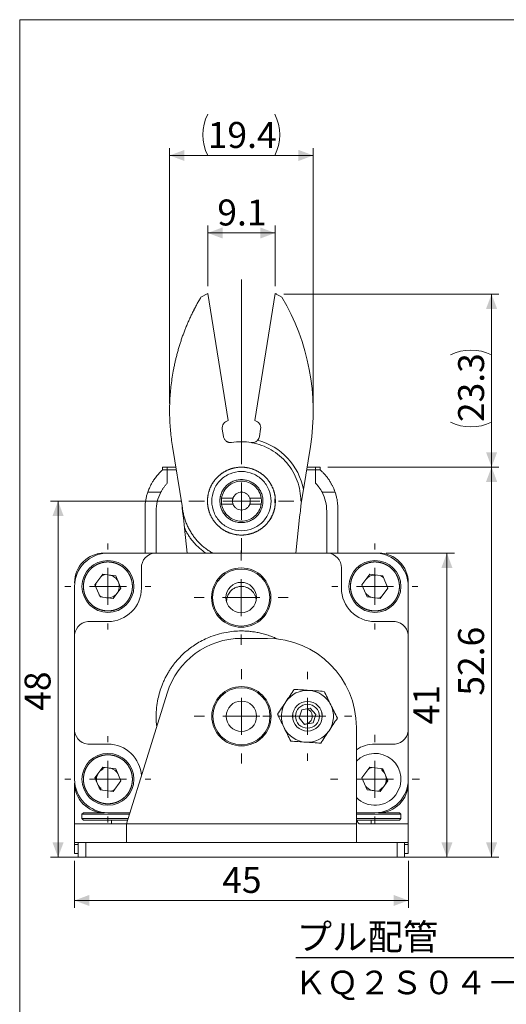
# Model space of a CAD drawing. Units: millimetres. Extents: x 20 to 198, y 10 to 285.
# Drawn here: x 20 to 86, y 152 to 285 of the extents above; entities that cross this region are included whole.
import ezdxf

# ---------------------------------------------------------------- set-up
doc = ezdxf.new("R2010")
doc.units = ezdxf.units.MM
doc.header["$PDSIZE"] = -1
doc.styles.add('SLDTEXTSTYLE0', font='TXT', dxfattribs={"width": 0.75, "bigfont": 'bigfont'})
doc.styles.get("Standard").update_dxf_attribs({"font": 'txt', "bigfont": 'bigfont'})
doc.dimstyles.new('SLDDIMSTYLE0', dxfattribs={"dimtxt": 0, "dimasz": 2, "dimexe": 0, "dimexo": 0.0625, "dimgap": 0, "dimtad": 0, "dimtih": 1, "dimtoh": 1, "dimdec": 0, "dimrnd": 1e-09, "dimzin": 0, "dimdsep": 46, "dimtxsty": 'Standard', "dimsah": 1, "dimcen": 0.09, "dimadec": 0, "dimazin": 0, "dimtfac": 2, "dimtdec": 0, "dimtofl": 0, "dimtmove": 0, "dimatfit": 3, "dimfxl": 1, "dimfrac": 2, "dimtolj": 1, "dimtzin": 0, "dimarcsym": 0})
doc.dimstyles.new('SLDDIMSTYLE1', dxfattribs={"dimtxt": 3.5, "dimasz": 2, "dimexe": 0, "dimexo": 0.0625, "dimgap": 0.875, "dimtad": 3, "dimdec": 1, "dimrnd": 1e-09, "dimzin": 12, "dimdsep": 46, "dimtxsty": 'SLDTEXTSTYLE0', "dimsah": 1, "dimcen": 0.09, "dimadec": 0, "dimazin": 3, "dimtfac": 1, "dimtdec": 1, "dimtofl": 0, "dimtmove": 0, "dimatfit": 3, "dimfxl": 1, "dimfrac": 2, "dimtolj": 1, "dimtzin": 12, "dimarcsym": 0})
doc.dimstyles.new('SLDDIMSTYLE2', dxfattribs={"dimtxt": 3.5, "dimasz": 2, "dimexe": 0, "dimexo": 0.0625, "dimgap": 0.875, "dimtad": 3, "dimdec": 1, "dimrnd": 1e-09, "dimzin": 12, "dimdsep": 46, "dimtxsty": 'SLDTEXTSTYLE0', "dimsah": 1, "dimcen": 0.09, "dimadec": 0, "dimazin": 3, "dimtfac": 1, "dimtofl": 0, "dimtmove": 0, "dimatfit": 3, "dimfxl": 1, "dimfrac": 2, "dimtolj": 1, "dimtzin": 12, "dimarcsym": 0})
doc.dimstyles.new('SLDDIMSTYLE3', dxfattribs={"dimtxt": 3.5, "dimasz": 2, "dimexe": 0, "dimexo": 0.0625, "dimgap": 0.875, "dimtad": 3, "dimrnd": 1e-09, "dimzin": 12, "dimdsep": 46, "dimtxsty": 'SLDTEXTSTYLE0', "dimsah": 1, "dimcen": 0.09, "dimadec": 0, "dimazin": 3, "dimtfac": 1, "dimtofl": 0, "dimtmove": 0, "dimatfit": 3, "dimfxl": 1, "dimfrac": 2, "dimtolj": 1, "dimtzin": 12, "dimarcsym": 0})

# ---------------------------------------------------------------- blocks, each defined once
blk = doc.blocks.new('_D')
at = {"color": 7, "linetype": 'Continuous', "lineweight": 0}
for p, q in [((55.87, 248), (84.88, 248)), ((83.88, 248), (83.88, 224.7)), ((61.79, 224.7), (84.88, 224.7))]:
    blk.add_line(p, q, dxfattribs=at)
for centre, start, end in [((81.1, 234.25), 63.4349, 116.5651), ((81.1, 236.31), 243.4349, 296.5651)]:
    blk.add_arc(centre, 6.21, start, end, dxfattribs=at)
for points in [[(83.88, 248), (83.13, 246), (84.63, 246)], [(83.88, 224.7), (84.63, 226.7), (83.13, 226.7)]]:
    blk.add_solid(points, dxfattribs=at)
at = {"color": 7, "linetype": 'Continuous', "lineweight": 0, "insert": (79.37, 230.76, 0.1), "char_height": 3.5, "attachment_point": 1, "rotation": 90, "style": 'SLDTEXTSTYLE0'}
blk.add_mtext('23.3', dxfattribs=at)
blk = doc.blocks.new('_D_1')
at = {"color": 7, "linetype": 'Continuous', "lineweight": 0}
for p, q in [((45.62, 249.1), (45.62, 257.25)), ((45.62, 256.25), (54.69, 256.25)), ((54.69, 249.1), (54.69, 257.25))]:
    blk.add_line(p, q, dxfattribs=at)
for points in [[(45.62, 256.25), (47.62, 255.5), (47.62, 257)], [(54.69, 256.25), (52.69, 257), (52.69, 255.5)]]:
    blk.add_solid(points, dxfattribs=at)
at = {"color": 7, "linetype": 'Continuous', "lineweight": 0, "insert": (46.91, 260.76, 0.16), "char_height": 3.5, "attachment_point": 1, "rotation": 359.9999, "style": 'SLDTEXTSTYLE0'}
blk.add_mtext('9.1', dxfattribs=at)
blk = doc.blocks.new('_D_2')
at = {"color": 7, "linetype": 'Continuous', "lineweight": 0}
for p, q in [((40.48, 233.24), (40.48, 267.7)), ((59.84, 233.24), (59.84, 267.7)), ((40.48, 266.7), (59.84, 266.7))]:
    blk.add_line(p, q, dxfattribs=at)
for centre, start, end in [((51.17, 269.48), 153.4349, 206.5651), ((49.11, 269.48), 333.4349, 26.5651)]:
    blk.add_arc(centre, 6.21, start, end, dxfattribs=at)
for points in [[(40.48, 266.7), (42.48, 265.95), (42.48, 267.45)], [(59.84, 266.7), (57.84, 267.45), (57.84, 265.95)]]:
    blk.add_solid(points, dxfattribs=at)
at = {"color": 7, "linetype": 'Continuous', "lineweight": 0, "insert": (45.62, 271.21, 0.16), "char_height": 3.5, "attachment_point": 1, "style": 'SLDTEXTSTYLE0'}
blk.add_mtext('19.4', dxfattribs=at)
blk = doc.blocks.new('_D_3')
at = {"color": 7, "linetype": 'Continuous', "lineweight": 0}
for p, q in [((61.79, 224.7), (84.88, 224.7)), ((83.88, 224.7), (83.88, 172.1)), ((72.16, 172.1), (84.88, 172.1))]:
    blk.add_line(p, q, dxfattribs=at)
for points in [[(83.88, 224.7), (83.13, 222.7), (84.63, 222.7)], [(83.88, 172.1), (84.63, 174.1), (83.13, 174.1)]]:
    blk.add_solid(points, dxfattribs=at)
at = {"color": 7, "linetype": 'Continuous', "lineweight": 0, "insert": (79.37, 193.88, 0.16), "char_height": 3.5, "attachment_point": 1, "rotation": 90, "style": 'SLDTEXTSTYLE0'}
blk.add_mtext('52.6', dxfattribs=at)
blk = doc.blocks.new('_D_4')
at = {"color": 7, "linetype": 'Continuous', "lineweight": 0}
for p, q in [((42.08, 220.1), (24.43, 220.1)), ((25.43, 220.1), (25.43, 172.1)), ((28.16, 172.1), (24.43, 172.1))]:
    blk.add_line(p, q, dxfattribs=at)
for points in [[(25.43, 220.1), (24.68, 218.1), (26.18, 218.1)], [(25.43, 172.1), (26.18, 174.1), (24.68, 174.1)]]:
    blk.add_solid(points, dxfattribs=at)
at = {"color": 7, "linetype": 'Continuous', "lineweight": 0, "insert": (20.92, 191.84, 0.16), "char_height": 3.5, "attachment_point": 1, "rotation": 90, "style": 'SLDTEXTSTYLE0'}
blk.add_mtext('48', dxfattribs=at)
blk = doc.blocks.new('_D_5')
at = {"color": 7, "linetype": 'Continuous', "lineweight": 0}
for p, q in [((27.66, 171.6), (27.66, 165.27)), ((72.66, 171.6), (72.66, 165.27)), ((27.66, 166.27), (72.66, 166.27))]:
    blk.add_line(p, q, dxfattribs=at)
for points in [[(27.66, 166.27), (29.66, 165.52), (29.66, 167.02)], [(72.66, 166.27), (70.66, 167.02), (70.66, 165.52)]]:
    blk.add_solid(points, dxfattribs=at)
at = {"color": 7, "linetype": 'Continuous', "lineweight": 0, "insert": (47.57, 170.79, 0.16), "char_height": 3.5, "attachment_point": 1, "style": 'SLDTEXTSTYLE0'}
blk.add_mtext('45', dxfattribs=at)
blk = doc.blocks.new('_D_6')
at = {"color": 7, "linetype": 'Continuous', "lineweight": 0}
for p, q in [((69.66, 213.1), (78.86, 213.1)), ((77.86, 213.1), (77.86, 172.1)), ((72.16, 172.1), (78.86, 172.1))]:
    blk.add_line(p, q, dxfattribs=at)
for points in [[(77.86, 213.1), (77.11, 211.1), (78.61, 211.1)], [(77.86, 172.1), (78.61, 174.1), (77.11, 174.1)]]:
    blk.add_solid(points, dxfattribs=at)
at = {"color": 7, "linetype": 'Continuous', "lineweight": 0, "insert": (73.35, 190.01, 0.16), "char_height": 3.5, "attachment_point": 1, "rotation": 90, "style": 'SLDTEXTSTYLE0'}
blk.add_mtext('41', dxfattribs=at)
blk = doc.blocks.new('SW_CENTERMARKSYMBOL_0')
at = {"color": 0, "linetype": 'Continuous', "lineweight": 0}
for p, q in [((0, 5), (0, 5.8)), ((0, 0), (0, 2.5)), ((-5, 0), (-5.8, 0)), ((0, 0), (-2.5, 0)), ((0, 0), (0, -2.5)), ((0, 0), (2.5, 0)), ((5, 0), (5.8, 0)), ((0, -5), (0, -5.8))]:
    blk.add_line(p, q, dxfattribs=at)
blk = doc.blocks.new('SW_CENTERMARKSYMBOL_1')
at = {"color": 0, "linetype": 'Continuous', "lineweight": 0}
for p, q in [((0, 5), (0, 6.35)), ((0, 0), (0, 2.5)), ((-5, 0), (-6.35, 0)), ((0, 0), (-2.5, 0)), ((0, 0), (0, -2.5)), ((0, 0), (2.5, 0)), ((5, 0), (6.35, 0)), ((0, -5), (0, -6.35))]:
    blk.add_line(p, q, dxfattribs=at)
blk = doc.blocks.new('SW_CENTERMARKSYMBOL_2')
at = {"color": 0, "linetype": 'Continuous', "lineweight": 0}
for p, q in [((0, 5), (0, 6.35)), ((0, 0), (0, 2.5)), ((-5, 0), (-6.35, 0)), ((0, 0), (-2.5, 0)), ((0, 0), (0, -2.5)), ((0, 0), (2.5, 0)), ((5, 0), (6.35, 0)), ((0, -5), (0, -6.35))]:
    blk.add_line(p, q, dxfattribs=at)
blk = doc.blocks.new('SW_CENTERMARKSYMBOL_3')
at = {"color": 0, "linetype": 'Continuous', "lineweight": 0}
for p, q in [((0, 5), (0, 6)), ((0, 0), (0, 2.5)), ((-5, 0), (-6, 0)), ((0, 0), (-2.5, 0)), ((0, 0), (0, -2.5)), ((0, 0), (2.5, 0)), ((5, 0), (6, 0)), ((0, -5), (0, -6))]:
    blk.add_line(p, q, dxfattribs=at)
blk = doc.blocks.new('SW_CENTERMARKSYMBOL_4')
at = {"color": 0, "linetype": 'Continuous', "lineweight": 0}
for p, q in [((0, 5), (0, 6)), ((0, 0), (0, 2.5)), ((-5, 0), (-6, 0)), ((0, 0), (-2.5, 0)), ((0, 0), (0, -2.5)), ((0, 0), (2.5, 0)), ((5, 0), (6, 0)), ((0, -5), (0, -6))]:
    blk.add_line(p, q, dxfattribs=at)
blk = doc.blocks.new('SW_CENTERMARKSYMBOL_5')
at = {"color": 0, "linetype": 'Continuous', "lineweight": 0}
for p, q in [((0, 5), (0, 5.8)), ((0, 0), (0, 2.5)), ((-5, 0), (-5.8, 0)), ((0, 0), (-2.5, 0)), ((0, 0), (0, -2.5)), ((0, 0), (2.5, 0)), ((5, 0), (5.8, 0)), ((0, -5), (0, -5.8))]:
    blk.add_line(p, q, dxfattribs=at)
blk = doc.blocks.new('SW_CENTERMARKSYMBOL_6')
at = {"color": 0, "linetype": 'Continuous', "lineweight": 0}
for p, q in [((0, 5), (0, 5.8)), ((0, 0), (0, 2.5)), ((-5, 0), (-5.8, 0)), ((0, 0), (-2.5, 0)), ((0, 0), (0, -2.5)), ((0, 0), (2.5, 0)), ((5, 0), (5.8, 0)), ((0, -5), (0, -5.8))]:
    blk.add_line(p, q, dxfattribs=at)
blk = doc.blocks.new('SW_CENTERMARKSYMBOL_7')
at = {"color": 0, "linetype": 'Continuous', "lineweight": 0}
for p, q in [((0, 5), (0, 29.86)), ((0, 0), (0, 2.5)), ((-5, 0), (-7.08, 0)), ((0, 0), (-2.5, 0)), ((0, 0), (0, -2.5)), ((0, 0), (2.5, 0)), ((5, 0), (7.08, 0)), ((0, -5), (0, -7.08))]:
    blk.add_line(p, q, dxfattribs=at)

msp = doc.modelspace()

# ---------------------------------------------------------------- linework, layer by layer
at = {"color": 7, "linetype": 'Continuous', "lineweight": 0}
for q in [(196.76, 285), (20.26, 10)]:
    msp.add_line((20.26, 285), q, dxfattribs=at)
at = {"color": 7, "linetype": 'Continuous', "lineweight": 15}
for p, q in [((45.621, 248.101), (44.692, 247.581)), ((48.35, 230.95), (45.621, 248.101)), ((51.962, 230.95), (54.691, 248.101)), ((55.62, 247.581), (54.691, 248.101)), ((43.767, 245.907), (43.713, 245.758)), ((47.57, 229.812), (47.73, 228.825)), ((52.742, 229.812), (52.582, 228.825)), ((42.158, 219.448), (40.858, 227.471)), ((51.546, 227.986), (51.491, 227.99)), ((58.512, 221.657), (59.45, 227.448)), ((39.52, 224.701), (40.156, 224.701)), ((39.52, 224.701), (39.52, 224.301)), ((41.307, 224.701), (40.156, 224.701)), ((40.156, 224.701), (40.156, 224.301)), ((60.156, 224.701), (59.005, 224.701)), ((60.156, 224.701), (60.156, 224.301)), ((60.156, 224.701), (60.792, 224.701)), ((60.792, 224.701), (60.792, 224.301)), ((40.156, 224.301), (41.372, 224.301)), ((40.156, 224.301), (41.372, 224.301)), ((58.941, 224.301), (60.156, 224.301)), ((60.156, 224.301), (58.941, 224.301)), ((39.289, 221.301), (37.526, 221.301)), ((47.486, 220.501), (49.025, 220.501)), ((51.287, 220.501), (52.826, 220.501)), ((58.26, 220.101), (58.512, 221.657)), ((61.023, 221.301), (62.787, 221.301)), ((37.156, 219.056), (37.156, 213.101)), ((42.158, 219.448), (42.162, 219.301)), ((49.025, 219.701), (47.486, 219.701)), ((52.826, 219.701), (51.287, 219.701)), ((58.155, 219.448), (58.26, 220.101)), ((63.156, 213.101), (63.156, 219.056)), ((38.656, 218.739), (38.656, 213.101)), ((42.337, 217.91), (42.486, 216.437)), ((57.975, 217.91), (57.487, 213.101)), ((61.656, 213.101), (61.656, 218.739)), ((42.825, 213.101), (42.486, 216.437)), ((32.156, 213.101), (38.484, 213.101)), ((61.829, 213.101), (38.484, 213.101)), ((68.156, 213.101), (61.829, 213.101)), ((36.667, 211.109), (36.667, 208.363)), ((63.645, 208.363), (63.645, 211.109)), ((30.396, 208.817), (31.464, 210.233)), ((31.464, 210.233), (33.223, 210.017)), ((33.223, 210.017), (33.916, 208.384)), ((66.396, 208.817), (67.464, 210.233)), ((67.464, 210.233), (69.223, 210.017)), ((69.223, 210.017), (69.916, 208.384)), ((27.656, 202.114), (27.656, 208.601)), ((31.089, 207.185), (30.396, 208.817)), ((67.089, 207.185), (66.396, 208.817)), ((72.656, 208.601), (72.656, 202.114)), ((32.849, 206.969), (31.089, 207.185)), ((33.916, 208.384), (32.849, 206.969)), ((68.849, 206.969), (67.089, 207.185)), ((69.916, 208.384), (68.849, 206.969)), ((32.167, 203.863), (29.825, 203.863)), ((70.487, 203.863), (68.145, 203.863)), ((27.656, 202.114), (27.656, 189.088)), ((72.656, 202.114), (72.656, 189.088)), ((50.156, 201.601), (53.656, 201.601)), ((34.656, 176.601), (40.129, 194.216)), ((57.922, 190.881), (58.299, 191.973)), ((59.433, 192.192), (58.299, 191.973)), ((60.19, 191.32), (59.433, 192.192)), ((60.19, 191.32), (59.813, 190.229)), ((55.155, 191.101), (55.556, 191.101)), ((57.922, 190.881), (58.679, 190.009)), ((58.679, 190.009), (59.813, 190.229)), ((27.656, 182.601), (27.656, 189.088)), ((65.656, 176.601), (65.656, 189.601)), ((72.656, 182.601), (72.656, 189.088)), ((29.825, 187.339), (32.167, 187.339)), ((70.487, 187.339), (68.145, 187.339)), ((31.464, 184.233), (33.223, 184.017)), ((33.223, 184.017), (33.916, 182.384)), ((67.464, 184.233), (66.396, 182.817)), ((67.464, 184.233), (69.223, 184.017)), ((27.656, 176.601), (27.656, 182.101)), ((33.916, 182.384), (32.849, 180.969)), ((66.396, 182.817), (67.089, 181.185)), ((72.656, 182.101), (72.656, 176.601)), ((32.849, 180.969), (31.089, 181.185)), ((67.089, 181.185), (68.849, 180.969)), ((28.856, 178.101), (28.656, 177.901)), ((28.656, 177.901), (28.656, 177.301)), ((35.06, 177.901), (28.656, 177.901)), ((31.656, 178.101), (28.856, 178.101)), ((71.656, 177.901), (65.656, 177.901)), ((71.456, 178.101), (68.656, 178.101)), ((71.656, 177.901), (71.456, 178.101)), ((71.656, 177.301), (71.656, 177.901)), ((34.656, 176.601), (27.656, 176.601)), ((27.656, 174.101), (27.656, 176.601)), ((28.656, 177.301), (28.856, 177.101)), ((34.874, 177.301), (28.656, 177.301)), ((34.811, 177.101), (28.856, 177.101)), ((32.656, 177.101), (32.656, 176.601)), ((34.656, 176.601), (65.656, 176.601)), ((34.656, 174.101), (34.656, 176.601)), ((65.656, 176.601), (65.656, 174.101)), ((71.656, 177.301), (65.678, 177.301)), ((71.456, 177.101), (65.72, 177.101)), ((72.656, 176.601), (66.132, 176.601)), ((67.656, 176.601), (67.656, 177.101)), ((71.456, 177.101), (71.656, 177.301)), ((72.656, 174.101), (72.656, 176.601)), ((27.656, 174.101), (34.656, 174.101)), ((28.156, 174.101), (28.156, 172.101)), ((29.156, 172.101), (29.156, 174.101)), ((34.656, 174.101), (65.656, 174.101)), ((65.656, 174.101), (72.656, 174.101)), ((71.156, 174.101), (71.156, 172.101)), ((72.156, 172.101), (72.156, 174.101)), ((27.656, 172.601), (27.656, 173.801)), ((72.656, 173.801), (72.656, 172.601)), ((28.156, 172.101), (29.156, 172.101)), ((71.156, 172.101), (29.156, 172.101)), ((72.156, 172.101), (71.156, 172.101))]:
    msp.add_line(p, q, dxfattribs=at)
at = {"color": 144, "linetype": 'Continuous', "lineweight": 0}
for p, q in [((39.52, 224.301), (40.156, 224.301)), ((40.151, 224.301), (40.334, 224.301)), ((60.156, 224.301), (60.792, 224.301)), ((69.797, 208.665), (69.806, 208.601)), ((57.087, 190.947), (57.09, 191.346)), ((30.396, 182.817), (31.464, 184.233)), ((69.916, 182.384), (69.223, 184.017)), ((31.089, 181.185), (30.396, 182.817)), ((33.797, 182.665), (33.806, 182.601)), ((68.849, 180.969), (69.916, 182.384)), ((69.806, 182.601), (69.742, 182.154)), ((69.797, 182.665), (69.806, 182.601)), ((32.156, 178.101), (35.122, 178.101)), ((65.656, 178.101), (68.156, 178.101))]:
    msp.add_line(p, q, dxfattribs=at)
at = {"color": 7, "linetype": 'Continuous', "lineweight": 15}
for centre, radius in [((32.156, 208.601), 3.5), ((50.124, 207.101), 4), ((68.156, 208.601), 3.5), ((50.124, 207.101), 3.85), ((50.124, 207.101), 2.05), ((50.156, 191.101), 4), ((50.156, 191.101), 3.85), ((50.156, 191.101), 2.05), ((59.056, 191.101), 2), ((59.056, 191.101), 1.61), ((32.156, 182.601), 3.5)]:
    msp.add_circle(centre, radius, dxfattribs=at)
for centre, radius, start, end in [((29.836, 232.244), 30, 350.79995, 30.74448), ((51.755, 229.972), 1, 350.8001, 78.04211), ((50.156, 220.101), 8.5, 10.55007, 75.12452), ((32.156, 208.601), 4.5, 90, 180), ((31.656, 209.101), 4, 90, 180), ((38.667, 211.109), 2, 95.25596, 180), ((61.645, 211.109), 2, 0, 84.74404), ((68.156, 208.601), 4.5, 0, 90), ((68.656, 209.101), 4, 0, 90), ((32.156, 208.601), 1.536, 22.99015, 82.99015), ((68.156, 208.601), 1.536, 82.99015, 142.99015), ((32.156, 208.601), 1.536, 322.99015, 22.99015), ((32.156, 208.601), 1.536, 262.99015, 322.99015), ((32.167, 208.363), 4.5, 270, 0), ((68.145, 208.363), 4.5, 180, 270), ((68.156, 208.601), 1.536, 202.99015, 262.99015), ((29.656, 201.853), 2.017, 85.19899, 172.56248), ((70.656, 201.853), 2.017, 7.43752, 94.80101), ((50.156, 191.101), 10.5, 90, 162.74082), ((53.656, 189.601), 12, 0, 90), ((59.056, 191.101), 3.5, 86.22328, 146.22328), ((59.056, 191.101), 3.5, 26.22328, 86.22328), ((59.056, 191.101), 3.5, 146.22328, 180), ((59.056, 191.101), 3.5, 326.22328, 26.22328), ((59.056, 191.101), 3.5, 180, 206.22328), ((29.656, 189.349), 2.017, 187.43752, 274.80101), ((59.056, 191.101), 3.5, 206.22328, 266.22328), ((59.056, 191.101), 3.5, 266.22328, 326.22328), ((70.656, 189.349), 2.017, 265.19899, 352.56248), ((32.167, 182.839), 4.5, 2.76856, 90), ((68.145, 182.839), 4.5, 90, 123.58344), ((68.156, 182.601), 3.5, 322.99015, 135.58469), ((32.156, 182.601), 1.536, 22.99015, 82.99015), ((32.156, 182.601), 4.5, 180, 270), ((31.656, 182.101), 4, 180, 270), ((68.156, 182.601), 1.536, 202.99015, 262.99015), ((68.156, 182.601), 4.5, 270, 0), ((68.656, 182.101), 4, 270, 0), ((68.156, 182.601), 3.5, 224.41531, 322.99015)]:
    msp.add_arc(centre, radius, start, end, dxfattribs=at)
at = {"color": 144, "linetype": 'Continuous', "lineweight": 0}
for centre, start, end in [((32.156, 182.601), 112.99015, 232.99015), ((68.156, 182.601), 292.99015, 52.99015)]:
    msp.add_arc(centre, 1.536, start, end, dxfattribs=at)
at = {"color": 7, "linetype": 'Continuous', "lineweight": 15}
msp.add_ellipse((66.132, 177.601), major_axis=(0, 1), ratio=0.4761905, start_param=1.5707963, end_param=3.1415927, dxfattribs=at)
for points, knots in [([(44.692, 247.581), (44.599, 247.421), (44.412, 247.103), (44.142, 246.62), (43.882, 246.133), (43.631, 245.643), (43.39, 245.15), (43.158, 244.653), (42.935, 244.152), (42.722, 243.647), (42.519, 243.139), (42.325, 242.628), (42.14, 242.113), (41.965, 241.594), (41.8, 241.072), (41.644, 240.546), (41.497, 240.016), (41.36, 239.483), (41.232, 238.947), (41.114, 238.406), (40.973, 237.7), (40.822, 236.829), (40.679, 235.791), (40.572, 234.752), (40.503, 233.713), (40.469, 232.674), (40.473, 231.634), (40.513, 230.593), (40.59, 229.552), (40.701, 228.51), (40.806, 227.817), (40.858, 227.471)], [0, 0, 0, 0, 0.026545, 0.0530145, 0.0794172, 0.1057617, 0.132057, 0.1583119, 0.1845351, 0.2107358, 0.2369228, 0.2631051, 0.2892917, 0.3154915, 0.3417135, 0.3679667, 0.3942598, 0.4206018, 0.4470014, 0.4734675, 0.5000087, 0.550364, 0.6004779, 0.6504104, 0.7002225, 0.7499754, 0.7997307, 0.8495498, 0.8994939, 0.949624, 1, 1, 1, 1]), ([(48.35, 230.95), (48.102, 230.898), (47.876, 230.747), (47.589, 230.328), (47.53, 230.063), (47.57, 229.812)], [0, 0, 0, 0, 0.5, 0.5, 1, 1, 1, 1]), ([(48.821, 227.99), (48.784, 227.988), (48.711, 227.982), (48.602, 227.988), (48.496, 228.005), (48.394, 228.034), (48.295, 228.074), (48.2, 228.126), (48.086, 228.205), (47.965, 228.315), (47.852, 228.467), (47.77, 228.638), (47.743, 228.762), (47.73, 228.825)], [0, 0, 0, 0, 0.0736743, 0.1451822, 0.215352, 0.2850597, 0.3551989, 0.4266467, 0.5002336, 0.6273243, 0.7498434, 0.8725031, 1, 1, 1, 1]), ([(51.547, 227.986), (51.694, 227.979), (51.843, 228.005), (52.116, 228.119), (52.239, 228.206), (52.338, 228.316)], [0, 0, 0, 0, 0.5, 0.5, 1, 1, 1, 1]), ([(51.545, 227.979), (52.462, 227.818), (53.35, 227.494), (54.962, 226.564), (55.686, 225.956), (56.883, 224.53), (57.355, 223.712), (57.992, 221.962), (58.156, 221.032), (58.156, 220.101)], [0, 0, 0, 0, 0.25, 0.25, 0.5, 0.5, 0.75, 0.75, 1, 1, 1, 1]), ([(54.674, 220.999), (54.76, 220.101), (54.674, 219.202), (54.409, 218.339), (53.986, 217.542), (53.412, 216.846), (52.715, 216.271), (51.918, 215.848), (51.055, 215.583), (50.156, 215.497), (49.258, 215.583), (48.395, 215.847), (47.597, 216.271), (46.901, 216.845), (46.326, 217.542), (45.903, 218.339), (45.638, 219.202), (45.552, 220.1), (45.638, 220.999), (45.903, 221.862), (46.326, 222.66), (46.901, 223.356), (47.597, 223.931), (48.394, 224.354), (49.257, 224.618), (50.156, 224.704), (51.055, 224.618), (51.918, 224.354), (52.715, 223.931), (53.411, 223.356), (53.986, 222.66), (54.409, 221.863), (54.674, 220.999), (54.76, 220.101), (54.674, 219.202)], [-0.093765, -0.0625008, -0.0312434, 0, 0.0312567, 0.0624992, 0.093735, 0.1249992, 0.156235, 0.1874992, 0.218735, 0.2499992, 0.281235, 0.3124992, 0.343735, 0.3749992, 0.406235, 0.4374992, 0.468735, 0.4999992, 0.531235, 0.5624992, 0.593735, 0.6249992, 0.656235, 0.6874992, 0.718735, 0.7499992, 0.781235, 0.8124992, 0.843735, 0.8749992, 0.906235, 0.9374992, 0.9687566, 1, 1.0312567, 1.0624992, 1.093735]), ([(39.52, 224.301), (39.519, 224.3), (39.517, 224.299), (39.504, 224.289), (39.484, 224.273), (39.455, 224.249), (39.418, 224.216), (39.373, 224.175), (39.32, 224.123), (39.258, 224.06), (39.152, 223.946), (38.915, 223.71), (38.589, 223.315), (38.268, 222.85), (38.041, 222.468), (37.875, 222.149), (37.742, 221.861), (37.624, 221.579), (37.558, 221.392), (37.526, 221.301)], [0, 0, 0, 0, 0.02570164, 0.05254346, 0.08060787, 0.10996702, 0.14068392, 0.17281357, 0.20640407, 0.24149747, 0.27813066, 0.37573206, 0.54145487, 0.6656862, 0.75469054, 0.82122644, 0.8842402, 0.94380319, 1, 1, 1, 1]), ([(40.156, 224.301), (40.156, 224.3), (40.156, 224.298), (40.156, 224.282), (40.156, 224.258), (40.156, 224.223), (40.156, 224.156), (40.156, 224.034), (40.156, 223.823), (40.156, 223.561), (40.156, 223.286), (40.156, 223.019), (40.156, 222.775), (40.156, 222.601), (40.156, 222.513)], [0, 0, 0, 0, 0.0502137, 0.100164, 0.1500175, 0.1999421, 0.2501047, 0.3749872, 0.5000298, 0.6249123, 0.7499549, 0.8333262, 0.9164155, 1, 1, 1, 1]), ([(46.156, 220.101), (46.156, 220.624), (46.26, 221.148), (46.661, 222.115), (46.957, 222.559), (47.698, 223.299), (48.142, 223.596), (49.109, 223.997), (49.633, 224.101), (50.156, 224.101)], [0, 0, 0, 0, 0.25, 0.25, 0.5, 0.5, 0.75, 0.75, 1, 1, 1, 1]), ([(47.256, 220.101), (47.257, 220.155), (47.259, 220.264), (47.273, 220.427), (47.295, 220.587), (47.327, 220.746), (47.367, 220.903), (47.417, 221.058), (47.524, 221.337), (47.728, 221.723), (48.093, 222.164), (48.534, 222.528), (49.039, 222.797), (49.586, 222.964), (50.156, 223.019), (50.726, 222.964), (51.273, 222.797), (51.778, 222.529), (52.219, 222.164), (52.584, 221.723), (52.808, 221.301), (52.936, 220.944), (53.005, 220.668), (53.048, 220.386), (53.053, 220.196), (53.056, 220.101)], [0, 0, 0, 0, 0.0180266, 0.0359092, 0.0537038, 0.0714674, 0.089257, 0.1071296, 0.1251412, 0.1875897, 0.2500995, 0.312548, 0.3750578, 0.4375063, 0.5000161, 0.5624646, 0.6249744, 0.6874229, 0.7499327, 0.8123812, 0.874891, 0.9062866, 0.9373997, 0.9685358, 1, 1, 1, 1]), ([(50.156, 224.101), (50.68, 224.101), (51.203, 223.997), (52.171, 223.596), (52.614, 223.299), (53.355, 222.559), (53.651, 222.115), (54.052, 221.148), (54.156, 220.624), (54.156, 220.101)], [0, 0, 0, 0, 0.25, 0.25, 0.5, 0.5, 0.75, 0.75, 1, 1, 1, 1]), ([(60.156, 222.513), (60.156, 222.567), (60.156, 222.673), (60.156, 222.827), (60.156, 222.973), (60.156, 223.114), (60.156, 223.247), (60.156, 223.374), (60.156, 223.495), (60.156, 223.609), (60.156, 223.716), (60.156, 223.849), (60.156, 223.994), (60.156, 224.132), (60.156, 224.229), (60.156, 224.29), (60.156, 224.297), (60.156, 224.301)], [0, 0, 0, 0, 0.0510438, 0.1014094, 0.1512595, 0.200762, 0.2500883, 0.2994113, 0.3489045, 0.3987392, 0.4490833, 0.5000998, 0.6013752, 0.7006366, 0.7992425, 0.8985784, 1, 1, 1, 1]), ([(62.787, 221.301), (62.767, 221.359), (62.726, 221.474), (62.661, 221.645), (62.593, 221.814), (62.52, 221.98), (62.443, 222.143), (62.362, 222.301), (62.228, 222.544), (62.024, 222.879), (61.754, 223.268), (61.492, 223.595), (61.278, 223.832), (61.121, 223.988), (61.018, 224.088), (60.955, 224.156), (60.904, 224.203), (60.864, 224.237), (60.833, 224.264), (60.811, 224.285), (60.795, 224.298), (60.793, 224.3), (60.792, 224.301)], [0, 0, 0, 0, 0.03558203, 0.07118557, 0.10682923, 0.14253157, 0.17831105, 0.214186, 0.25017463, 0.3485516, 0.46208567, 0.57011519, 0.65852676, 0.72738171, 0.77683197, 0.81525593, 0.84943163, 0.87939205, 0.90518652, 0.93713459, 0.96870215, 1, 1, 1, 1]), ([(39.289, 221.301), (39.318, 221.353), (39.375, 221.459), (39.467, 221.615), (39.566, 221.77), (39.671, 221.923), (39.783, 222.075), (39.901, 222.225), (40.025, 222.372), (40.112, 222.466), (40.156, 222.513)], [0, 0, 0, 0, 0.1171579, 0.2363405, 0.3576631, 0.4812349, 0.6071595, 0.7355346, 0.8664524, 1, 1, 1, 1]), ([(47.486, 220.501), (47.533, 220.817), (47.638, 221.125), (47.947, 221.685), (48.152, 221.938), (48.636, 222.355), (48.916, 222.521), (49.516, 222.743), (49.836, 222.801), (50.156, 222.801)], [0, 0, 0, 0, 0.25, 0.25, 0.5, 0.5, 0.75, 0.75, 1, 1, 1, 1]), ([(50.156, 222.801), (50.476, 222.801), (50.796, 222.743), (51.396, 222.521), (51.676, 222.355), (52.161, 221.938), (52.366, 221.685), (52.675, 221.125), (52.779, 220.817), (52.826, 220.501)], [0, 0, 0, 0, 0.25, 0.25, 0.5, 0.5, 0.75, 0.75, 1, 1, 1, 1]), ([(61.023, 221.301), (60.995, 221.352), (60.939, 221.457), (60.847, 221.611), (60.75, 221.765), (60.645, 221.919), (60.533, 222.071), (60.415, 222.221), (60.289, 222.37), (60.201, 222.465), (60.156, 222.513)], [0, 0, 0, 0, 0.1157205, 0.2336834, 0.3541094, 0.4772064, 0.6031686, 0.7321777, 0.8644025, 1, 1, 1, 1]), ([(37.526, 221.301), (37.499, 221.22), (37.446, 221.058), (37.378, 220.813), (37.319, 220.567), (37.269, 220.319), (37.228, 220.069), (37.196, 219.818), (37.173, 219.565), (37.159, 219.311), (37.157, 219.141), (37.156, 219.056)], [0, 0, 0, 0, 0.1117967, 0.2230803, 0.3339958, 0.4446899, 0.5553101, 0.6660042, 0.7769197, 0.8882033, 1, 1, 1, 1]), ([(48.956, 220.101), (48.957, 220.135), (48.959, 220.203), (48.972, 220.304), (48.993, 220.404), (49.014, 220.468), (49.025, 220.501)], [0, 0, 0, 0, 0.25089067, 0.5, 0.74910933, 1, 1, 1, 1]), ([(49.025, 220.501), (49.036, 220.53), (49.058, 220.587), (49.098, 220.67), (49.145, 220.75), (49.216, 220.85), (49.318, 220.966), (49.508, 221.123), (49.787, 221.263), (50.156, 221.32), (50.525, 221.263), (50.804, 221.124), (50.994, 220.966), (51.116, 220.828), (51.218, 220.672), (51.264, 220.558), (51.287, 220.501)], [0, 0, 0, 0, 0.03144423, 0.06267973, 0.09389154, 0.12526512, 0.18775918, 0.25044152, 0.37524322, 0.50004493, 0.62484664, 0.74964834, 0.81214241, 0.87482474, 0.93727096, 1, 1, 1, 1]), ([(51.287, 220.501), (51.298, 220.468), (51.319, 220.404), (51.34, 220.304), (51.354, 220.203), (51.355, 220.135), (51.356, 220.101)], [0, 0, 0, 0, 0.25089067, 0.5, 0.74910933, 1, 1, 1, 1]), ([(63.156, 219.056), (63.155, 219.141), (63.153, 219.311), (63.139, 219.565), (63.117, 219.818), (63.085, 220.069), (63.043, 220.319), (62.993, 220.567), (62.934, 220.813), (62.866, 221.058), (62.813, 221.22), (62.787, 221.301)], [0, 0, 0, 0, 0.1117967, 0.2230803, 0.3339958, 0.4446899, 0.5553101, 0.6660042, 0.7769197, 0.8882033, 1, 1, 1, 1]), ([(42.162, 219.301), (42.166, 219.207), (42.175, 219.02), (42.201, 218.741), (42.236, 218.463), (42.28, 218.186), (42.318, 218.002), (42.337, 217.91)], [0, 0, 0, 0, 0.2002411, 0.4001206, 0.5998794, 0.7997589, 1, 1, 1, 1]), ([(42.196, 219.301), (42.207, 219.201), (42.229, 219.002), (42.276, 218.706), (42.333, 218.413), (42.4, 218.125), (42.477, 217.84), (42.565, 217.559), (42.664, 217.282), (42.773, 217.008), (42.892, 216.738), (43.023, 216.472), (43.163, 216.21), (43.314, 215.951), (43.521, 215.625), (43.793, 215.24), (44.142, 214.812), (44.518, 214.412), (44.92, 214.04), (45.348, 213.697), (45.801, 213.379), (46.122, 213.194), (46.283, 213.101)], [0, 0, 0, 0, 0.0390621, 0.0778295, 0.1163538, 0.1546877, 0.1928848, 0.230999, 0.2690847, 0.3071964, 0.3453886, 0.3837152, 0.4222299, 0.4609853, 0.5000331, 0.5722827, 0.6436841, 0.7145767, 0.7853073, 0.856225, 0.9276764, 1, 1, 1, 1]), ([(54.156, 220.101), (54.156, 219.577), (54.052, 219.054), (53.651, 218.086), (53.355, 217.643), (52.614, 216.902), (52.171, 216.606), (51.203, 216.205), (50.68, 216.101), (49.633, 216.101), (49.109, 216.205), (48.142, 216.606), (47.698, 216.902), (46.957, 217.643), (46.661, 218.086), (46.26, 219.054), (46.156, 219.577), (46.156, 220.101)], [0, 0, 0, 0, 0.125, 0.125, 0.25, 0.25, 0.375, 0.375, 0.5, 0.5, 0.625, 0.625, 0.75, 0.75, 0.875, 0.875, 1, 1, 1, 1]), ([(53.056, 220.101), (53.055, 220.046), (53.054, 219.937), (53.039, 219.775), (53.017, 219.614), (52.985, 219.455), (52.945, 219.298), (52.895, 219.143), (52.789, 218.864), (52.584, 218.479), (52.22, 218.037), (51.778, 217.673), (51.273, 217.405), (50.726, 217.237), (50.156, 217.183), (49.587, 217.237), (49.04, 217.405), (48.534, 217.673), (48.093, 218.037), (47.728, 218.478), (47.505, 218.9), (47.376, 219.258), (47.307, 219.534), (47.264, 219.815), (47.259, 220.005), (47.256, 220.101)], [0, 0, 0, 0, 0.0180266, 0.0359092, 0.0537038, 0.0714674, 0.089257, 0.1071296, 0.1251412, 0.1875897, 0.2500995, 0.312548, 0.3750578, 0.4375063, 0.5000161, 0.5624646, 0.6249744, 0.6874229, 0.7499327, 0.8123812, 0.874891, 0.9062866, 0.9373997, 0.9685358, 1, 1, 1, 1]), ([(52.826, 219.701), (52.779, 219.384), (52.675, 219.076), (52.366, 218.516), (52.161, 218.264), (51.676, 217.846), (51.396, 217.681), (50.796, 217.458), (50.476, 217.401), (49.836, 217.401), (49.516, 217.458), (48.916, 217.681), (48.636, 217.846), (48.152, 218.264), (47.947, 218.516), (47.638, 219.076), (47.533, 219.384), (47.486, 219.701)], [0, 0, 0, 0, 0.125, 0.125, 0.25, 0.25, 0.375, 0.375, 0.5, 0.5, 0.625, 0.625, 0.75, 0.75, 0.875, 0.875, 1, 1, 1, 1]), ([(49.025, 219.701), (49.014, 219.733), (48.993, 219.798), (48.972, 219.898), (48.959, 219.999), (48.957, 220.067), (48.956, 220.101)], [0, 0, 0, 0, 0.2508907, 0.5, 0.7491093, 1, 1, 1, 1]), ([(51.287, 219.701), (51.277, 219.672), (51.255, 219.614), (51.214, 219.531), (51.167, 219.452), (51.097, 219.351), (50.994, 219.235), (50.805, 219.078), (50.525, 218.939), (50.156, 218.882), (49.787, 218.939), (49.508, 219.078), (49.318, 219.235), (49.196, 219.374), (49.094, 219.529), (49.048, 219.643), (49.025, 219.701)], [0, 0, 0, 0, 0.0314442, 0.0626797, 0.0938915, 0.1252651, 0.1877592, 0.2504415, 0.3752432, 0.5000449, 0.6248466, 0.7496483, 0.8121424, 0.8748247, 0.937271, 1, 1, 1, 1]), ([(51.356, 220.101), (51.355, 220.067), (51.354, 219.999), (51.34, 219.898), (51.319, 219.798), (51.298, 219.733), (51.287, 219.701)], [0, 0, 0, 0, 0.2508907, 0.5, 0.7491093, 1, 1, 1, 1]), ([(57.975, 217.91), (57.993, 217.995), (58.028, 218.164), (58.07, 218.419), (58.104, 218.675), (58.129, 218.932), (58.147, 219.19), (58.152, 219.362), (58.155, 219.448)], [0, 0, 0, 0, 0.1669566, 0.3335654, 0.5, 0.6664346, 0.8330434, 1, 1, 1, 1]), ([(45.334, 213.101), (45.258, 213.154), (45.107, 213.261), (44.886, 213.429), (44.672, 213.605), (44.463, 213.786), (44.261, 213.975), (44.064, 214.17), (43.874, 214.372), (43.629, 214.65), (43.34, 215.011), (43.024, 215.466), (42.735, 215.94), (42.569, 216.271), (42.486, 216.437)], [0, 0, 0, 0, 0.0627512, 0.1252986, 0.1877084, 0.2500474, 0.3123825, 0.3747807, 0.4373086, 0.5000326, 0.6252219, 0.7499228, 0.8746706, 1, 1, 1, 1]), ([(34.957, 206.834), (34.626, 206.395), (34.412, 206.166), (33.848, 205.745), (33.495, 205.553), (32.861, 205.369), (32.633, 205.326), (32.152, 205.292), (31.899, 205.301), (31.388, 205.381), (31.129, 205.453), (30.63, 205.662), (30.389, 205.8), (29.95, 206.131), (29.752, 206.324), (29.413, 206.747), (29.272, 206.976), (29.054, 207.445), (28.976, 207.686), (28.877, 208.157), (28.856, 208.389), (28.857, 209.049), (28.945, 209.441), (29.195, 210.099), (29.355, 210.368), (29.687, 210.807), (29.9, 211.035), (30.465, 211.456), (30.817, 211.649), (31.451, 211.832), (31.68, 211.875), (32.161, 211.91), (32.413, 211.901), (32.924, 211.82), (33.183, 211.749), (33.682, 211.539), (33.923, 211.401), (34.362, 211.07), (34.561, 210.877), (34.9, 210.455), (35.04, 210.226), (35.258, 209.756), (35.336, 209.516), (35.435, 209.044), (35.457, 208.813), (35.455, 208.153), (35.367, 207.761), (35.117, 207.102), (34.957, 206.834), (34.626, 206.395)], [-0.0625, -0.0625, 0, 0, 0.0625, 0.0625, 0.125, 0.125, 0.15625, 0.15625, 0.1875, 0.1875, 0.21875, 0.21875, 0.25, 0.25, 0.28125, 0.28125, 0.3125, 0.3125, 0.34375, 0.34375, 0.375, 0.375, 0.4375, 0.4375, 0.5, 0.5, 0.5625, 0.5625, 0.625, 0.625, 0.65625, 0.65625, 0.6875, 0.6875, 0.71875, 0.71875, 0.75, 0.75, 0.78125, 0.78125, 0.8125, 0.8125, 0.84375, 0.84375, 0.875, 0.875, 0.9375, 0.9375, 1, 1, 1.0625, 1.0625]), ([(70.957, 206.834), (70.626, 206.395), (70.412, 206.166), (69.848, 205.745), (69.495, 205.553), (68.861, 205.369), (68.633, 205.326), (68.152, 205.292), (67.899, 205.301), (67.388, 205.381), (67.129, 205.453), (66.63, 205.662), (66.389, 205.8), (65.95, 206.131), (65.752, 206.324), (65.413, 206.747), (65.272, 206.976), (65.054, 207.445), (64.976, 207.686), (64.877, 208.157), (64.856, 208.389), (64.857, 209.049), (64.945, 209.441), (65.195, 210.099), (65.355, 210.368), (65.687, 210.807), (65.9, 211.035), (66.465, 211.456), (66.817, 211.649), (67.451, 211.832), (67.68, 211.875), (68.161, 211.91), (68.413, 211.901), (68.924, 211.82), (69.183, 211.749), (69.682, 211.539), (69.923, 211.401), (70.362, 211.07), (70.561, 210.877), (70.9, 210.455), (71.04, 210.226), (71.258, 209.756), (71.336, 209.516), (71.435, 209.044), (71.457, 208.813), (71.455, 208.153), (71.367, 207.761), (71.117, 207.102), (70.957, 206.834), (70.626, 206.395)], [-0.0625, -0.0625, 0, 0, 0.0625, 0.0625, 0.125, 0.125, 0.15625, 0.15625, 0.1875, 0.1875, 0.21875, 0.21875, 0.25, 0.25, 0.28125, 0.28125, 0.3125, 0.3125, 0.34375, 0.34375, 0.375, 0.375, 0.4375, 0.4375, 0.5, 0.5, 0.5625, 0.5625, 0.625, 0.625, 0.65625, 0.65625, 0.6875, 0.6875, 0.71875, 0.71875, 0.75, 0.75, 0.78125, 0.78125, 0.8125, 0.8125, 0.84375, 0.84375, 0.875, 0.875, 0.9375, 0.9375, 1, 1, 1.0625, 1.0625]), ([(38.746, 189.765), (38.731, 189.865), (38.666, 190.307), (38.643, 191.146), (38.696, 192.274), (38.87, 193.369), (39.127, 194.379), (39.398, 195.162), (39.662, 195.793), (39.892, 196.279), (40.144, 196.754), (40.417, 197.214), (40.71, 197.66), (41.02, 198.088), (41.349, 198.5), (41.696, 198.896), (42.123, 199.339), (42.643, 199.819), (43.292, 200.336), (44.029, 200.841), (44.86, 201.316), (45.826, 201.764), (46.903, 202.146), (48.032, 202.417), (49.12, 202.568), (50.009, 202.61), (50.749, 202.59), (51.343, 202.543), (51.953, 202.462), (52.595, 202.34), (53.264, 202.173), (53.94, 201.959), (54.55, 201.727), (54.928, 201.553), (55.091, 201.478)], [0, 0, 0, 0, 0.0123881, 0.0546886, 0.1024527, 0.1505933, 0.1901541, 0.2299693, 0.2519864, 0.2739265, 0.2958366, 0.3177638, 0.3394738, 0.3610573, 0.3825601, 0.4040291, 0.425511, 0.4579414, 0.4905611, 0.527104, 0.5672754, 0.6076214, 0.6573728, 0.7069946, 0.7495339, 0.791714, 0.815903, 0.840168, 0.8645767, 0.8912967, 0.9201424, 0.9490306, 0.9780685, 1, 1, 1, 1]), ([(55.023, 191.367), (55.045, 191.322), (55.089, 191.234), (55.133, 191.145), (55.155, 191.101)], [0, 0, 0, 0, 0.5036509, 1, 1, 1, 1]), ([(34.957, 180.834), (34.626, 180.395), (34.412, 180.166), (33.848, 179.745), (33.495, 179.553), (32.861, 179.369), (32.633, 179.326), (32.152, 179.292), (31.899, 179.301), (31.388, 179.381), (31.129, 179.453), (30.63, 179.662), (30.389, 179.8), (29.95, 180.131), (29.752, 180.324), (29.413, 180.747), (29.272, 180.976), (29.054, 181.445), (28.976, 181.686), (28.877, 182.157), (28.856, 182.389), (28.857, 183.049), (28.945, 183.441), (29.195, 184.099), (29.355, 184.368), (29.687, 184.807), (29.9, 185.035), (30.465, 185.456), (30.817, 185.649), (31.451, 185.832), (31.68, 185.875), (32.161, 185.91), (32.413, 185.901), (32.924, 185.82), (33.183, 185.749), (33.682, 185.539), (33.923, 185.401), (34.362, 185.07), (34.561, 184.877), (34.9, 184.455), (35.04, 184.226), (35.258, 183.756), (35.336, 183.516), (35.435, 183.044), (35.457, 182.813), (35.455, 182.153), (35.367, 181.761), (35.117, 181.102), (34.957, 180.834), (34.626, 180.395)], [-0.0625, -0.0625, 0, 0, 0.0625, 0.0625, 0.125, 0.125, 0.15625, 0.15625, 0.1875, 0.1875, 0.21875, 0.21875, 0.25, 0.25, 0.28125, 0.28125, 0.3125, 0.3125, 0.34375, 0.34375, 0.375, 0.375, 0.4375, 0.4375, 0.5, 0.5, 0.5625, 0.5625, 0.625, 0.625, 0.65625, 0.65625, 0.6875, 0.6875, 0.71875, 0.71875, 0.75, 0.75, 0.78125, 0.78125, 0.8125, 0.8125, 0.84375, 0.84375, 0.875, 0.875, 0.9375, 0.9375, 1, 1, 1.0625, 1.0625]), ([(27.656, 174.057), (27.656, 173.988), (27.656, 173.836), (27.656, 173.813), (27.656, 173.801)], [0, 0, 0, 0, 0.4537012, 1, 1, 1, 1]), ([(72.656, 173.801), (72.656, 173.813), (72.656, 173.836), (72.656, 173.988), (72.656, 174.057)], [0, 0, 0, 0, 0.5462988, 1, 1, 1, 1]), ([(27.656, 173.801), (27.672, 173.801), (27.703, 173.801), (27.898, 173.801), (28.084, 173.801), (28.156, 173.801)], [0, 0, 0, 0, 0.3790202, 0.7580389, 1, 1, 1, 1]), ([(27.656, 172.601), (27.672, 172.601), (27.703, 172.601), (27.898, 172.601), (28.084, 172.601), (28.156, 172.601)], [0, 0, 0, 0, 0.3790202, 0.7580389, 1, 1, 1, 1]), ([(72.156, 173.801), (72.228, 173.801), (72.414, 173.801), (72.609, 173.801), (72.64, 173.801), (72.656, 173.801)], [0, 0, 0, 0, 0.2419611, 0.6209798, 1, 1, 1, 1]), ([(72.656, 172.601), (72.64, 172.601), (72.609, 172.601), (72.414, 172.601), (72.228, 172.601), (72.156, 172.601)], [0, 0, 0, 0, 0.3790202, 0.7580389, 1, 1, 1, 1])]:
    msp.add_open_spline(points, degree=3, knots=knots, dxfattribs=at)
for points in [[(52.338, 228.316), (52.466, 228.458), (52.552, 228.637), (52.582, 228.825)], [(48.822, 227.989), (49.703, 228.138), (50.609, 228.138), (51.491, 227.989)], [(39.289, 221.301), (38.876, 220.515), (38.656, 219.627), (38.656, 218.739)], [(47.486, 220.501), (47.477, 220.434), (47.46, 220.302), (47.457, 220.168), (47.456, 220.101)], [(52.856, 220.101), (52.855, 220.168), (52.852, 220.302), (52.835, 220.434), (52.826, 220.501)], [(61.656, 218.739), (61.656, 219.627), (61.437, 220.515), (61.023, 221.301)], [(47.456, 220.101), (47.457, 220.034), (47.46, 219.9), (47.477, 219.767), (47.486, 219.701)], [(52.826, 219.701), (52.835, 219.767), (52.852, 219.9), (52.855, 220.034), (52.856, 220.101)], [(56.147, 193.047), (56.53, 193.62), (56.903, 194.177), (57.27, 194.726)], [(59.287, 194.593), (58.598, 194.639), (57.929, 194.683), (57.27, 194.726)], [(59.287, 194.593), (59.975, 194.548), (60.644, 194.504), (61.303, 194.46)], [(62.196, 192.647), (61.891, 193.266), (61.595, 193.868), (61.303, 194.46)], [(55.023, 191.367), (55.391, 191.916), (55.763, 192.473), (56.147, 193.047)], [(63.089, 190.835), (62.797, 191.427), (62.501, 192.029), (62.196, 192.647)], [(55.155, 191.101), (55.405, 190.593), (55.658, 190.079), (55.916, 189.554)], [(63.089, 190.835), (62.722, 190.286), (62.349, 189.728), (61.965, 189.155)], [(56.809, 187.741), (56.518, 188.334), (56.221, 188.935), (55.916, 189.554)], [(60.842, 187.475), (61.209, 188.024), (61.582, 188.582), (61.965, 189.155)], [(56.809, 187.741), (57.468, 187.698), (58.137, 187.654), (58.826, 187.608)], [(60.842, 187.475), (60.183, 187.519), (59.514, 187.563), (58.826, 187.608)]]:
    msp.add_open_spline(points, degree=3, dxfattribs=at)
at = {"color": 144, "linetype": 'Continuous', "lineweight": 0}
for points, knots in [([(31.279, 209.988), (31.312, 210.012), (31.451, 210.112), (31.618, 210.161), (31.745, 210.198)], [0, 0, 0, 0, 0.2369368, 1, 1, 1, 1]), ([(68.94, 210.051), (69.042, 209.992), (69.194, 209.905), (69.307, 209.774), (69.344, 209.732)], [0, 0, 0, 0, 0.6765257, 1, 1, 1, 1]), ([(30.515, 208.537), (30.512, 208.558), (30.484, 208.728), (30.53, 208.899), (30.57, 209.047)], [0, 0, 0, 0, 0.1251671, 1, 1, 1, 1]), ([(52.125, 206.907), (52.119, 206.958), (52.095, 207.143), (51.94, 207.566), (51.589, 208.057), (51.095, 208.39), (50.663, 208.553), (50.217, 208.623), (49.744, 208.578), (49.244, 208.408), (48.766, 208.085), (48.371, 207.582), (48.179, 207.046), (48.162, 206.717), (48.156, 206.601)], [0, 0, 0, 0, 0.0257503, 0.0936902, 0.2245969, 0.322338, 0.3890631, 0.4556634, 0.5483521, 0.6248401, 0.7196181, 0.8347967, 0.9412974, 1, 1, 1, 1]), ([(31.372, 207.15), (31.27, 207.209), (31.119, 207.297), (31.005, 207.427), (30.968, 207.47)], [0, 0, 0, 0, 0.6765266, 1, 1, 1, 1]), ([(69.033, 207.213), (69, 207.19), (68.861, 207.089), (68.694, 207.04), (68.567, 207.003)], [0, 0, 0, 0, 0.2369369, 1, 1, 1, 1]), ([(58.959, 192.1), (59.024, 192.079), (59.162, 192.034), (59.345, 191.904), (59.535, 191.701), (59.679, 191.425), (59.698, 191.2), (59.706, 191.101)], [0, 0, 0, 0, 0.1533916, 0.3245229, 0.4964943, 0.7776929, 1, 1, 1, 1]), ([(60.85, 191.984), (60.933, 191.809), (61.034, 191.597), (61.027, 191.367), (61.025, 191.327)], [0, 0, 0, 0, 0.8256596, 1, 1, 1, 1]), ([(59.706, 191.101), (59.698, 191.001), (59.679, 190.776), (59.536, 190.504), (59.349, 190.297), (59.148, 190.162), (58.914, 190.076), (58.736, 190.04), (58.646, 190.052), (58.642, 190.053)], [0, 0, 0, 0, 0.1789836, 0.4053813, 0.5393354, 0.6818293, 0.8361895, 0.9911714, 1, 1, 1, 1]), ([(31.279, 183.988), (31.312, 184.012), (31.451, 184.112), (31.618, 184.161), (31.745, 184.198)], [0, 0, 0, 0, 0.2369369, 1, 1, 1, 1]), ([(67.279, 183.988), (67.312, 184.012), (67.451, 184.112), (67.618, 184.161), (67.745, 184.198)], [0, 0, 0, 0, 0.2369369, 1, 1, 1, 1]), ([(68.94, 184.051), (69.042, 183.992), (69.194, 183.905), (69.307, 183.774), (69.344, 183.732)], [0, 0, 0, 0, 0.6765266, 1, 1, 1, 1]), ([(30.515, 182.537), (30.512, 182.558), (30.484, 182.728), (30.53, 182.899), (30.57, 183.047)], [0, 0, 0, 0, 0.1251653, 1, 1, 1, 1]), ([(31.372, 181.15), (31.27, 181.209), (31.119, 181.297), (31.005, 181.427), (30.968, 181.47)], [0, 0, 0, 0, 0.6765257, 1, 1, 1, 1]), ([(33.033, 181.213), (33, 181.19), (32.861, 181.089), (32.694, 181.04), (32.567, 181.003)], [0, 0, 0, 0, 0.2369368, 1, 1, 1, 1]), ([(69.033, 181.213), (69, 181.19), (68.861, 181.089), (68.694, 181.04), (68.567, 181.003)], [0, 0, 0, 0, 0.2369368, 1, 1, 1, 1])]:
    msp.add_open_spline(points, degree=3, knots=knots, dxfattribs=at)
at = {"color": 7, "linetype": 'Continuous', "lineweight": 0}
msp.add_point((54.87, 248.001), dxfattribs=at)

# ---------------------------------------------------------------- block references
for name, p in [('SW_CENTERMARKSYMBOL_7', (50.156, 220.101)), ('SW_CENTERMARKSYMBOL_6', (32.156, 208.601)), ('SW_CENTERMARKSYMBOL_0', (68.156, 208.601)), ('SW_CENTERMARKSYMBOL_1', (50.124, 207.101)), ('SW_CENTERMARKSYMBOL_2', (50.156, 191.101)), ('SW_CENTERMARKSYMBOL_3', (59.056, 191.101)), ('SW_CENTERMARKSYMBOL_4', (68.156, 182.601)), ('SW_CENTERMARKSYMBOL_5', (32.156, 182.601))]:
    msp.add_blockref(name, p, dxfattribs=at)

# ---------------------------------------------------------------- texts
at = {"color": 7, "linetype": 'Continuous', "lineweight": 0, "attachment_point": 1, "style": 'SLDTEXTSTYLE0'}
for s, insert, char_height in [('プル配管\u3000\u3000\u3000\u3000\u3000', (57.602, 163.118), 3.5), ('ＫＱ２Ｓ０４－Ｍ５Ｎ', (57.279, 156.801), 3.175)]:
    msp.add_mtext(s, dxfattribs=dict(at, insert=insert, char_height=char_height))

# ---------------------------------------------------------------- dimensions: what is measured, and where the dimension line sits
at = {"color": 7, "linetype": 'Continuous', "lineweight": 0}
dim = msp.add_linear_dim(base=(59.836, 266.7), p1=(40.476, 232.244), p2=(59.836, 232.244), text='(<>)', dimstyle='SLDDIMSTYLE1', dxfattribs=at)
dim.commit()
dim.dimension.update_dxf_attribs({"geometry": '_D_2', "text_midpoint": (50.142, 266.7), "dimtype": 160})
for base, p1, p2, angle, dimstyle, picture, middle in [((54.691, 256.253), (45.621, 248.101), (54.691, 248.101), 359.9999, 'SLDDIMSTYLE1', '_D_1', (50.142, 256.253)), ((83.878, 172.101), (60.792, 224.701), (71.156, 172.101), 90, 'SLDDIMSTYLE2', '_D_3', (83.878, 198.401)), ((25.427, 172.101), (43.081, 220.101), (29.156, 172.101), 90, 'SLDDIMSTYLE3', '_D_4', (25.427, 194.422)), ((77.863, 172.101), (68.656, 213.101), (71.156, 172.101), 90, 'SLDDIMSTYLE3', '_D_6', (77.863, 192.601))]:
    dim = msp.add_linear_dim(base=base, p1=p1, p2=p2, angle=angle, dimstyle=dimstyle, dxfattribs=at)
    dim.commit()
    dim.dimension.update_dxf_attribs({"geometry": picture, "text_midpoint": middle, "dimtype": 160})
dim = msp.add_linear_dim(base=(83.878, 224.701), p1=(54.87, 248.001), p2=(60.792, 224.701), angle=90, text='(<>)', dimstyle='SLDDIMSTYLE1', dxfattribs=at)
dim.commit()
dim.dimension.update_dxf_attribs({"geometry": '_D', "text_midpoint": (83.878, 235.282), "dimtype": 160})
dim = msp.add_linear_dim(base=(72.656, 166.274), p1=(27.656, 172.601), p2=(72.656, 172.601), dimstyle='SLDDIMSTYLE3', dxfattribs=at)
dim.commit()
dim.dimension.update_dxf_attribs({"geometry": '_D_5', "text_midpoint": (50.156, 166.274), "dimtype": 160})

# ---------------------------------------------------------------- leaders
msp.add_leader([(105.919, 187.065), (91.823, 158.552), (57.491, 158.552)], dimstyle='SLDDIMSTYLE0', dxfattribs=at)

doc.saveas('drawing.dxf')
